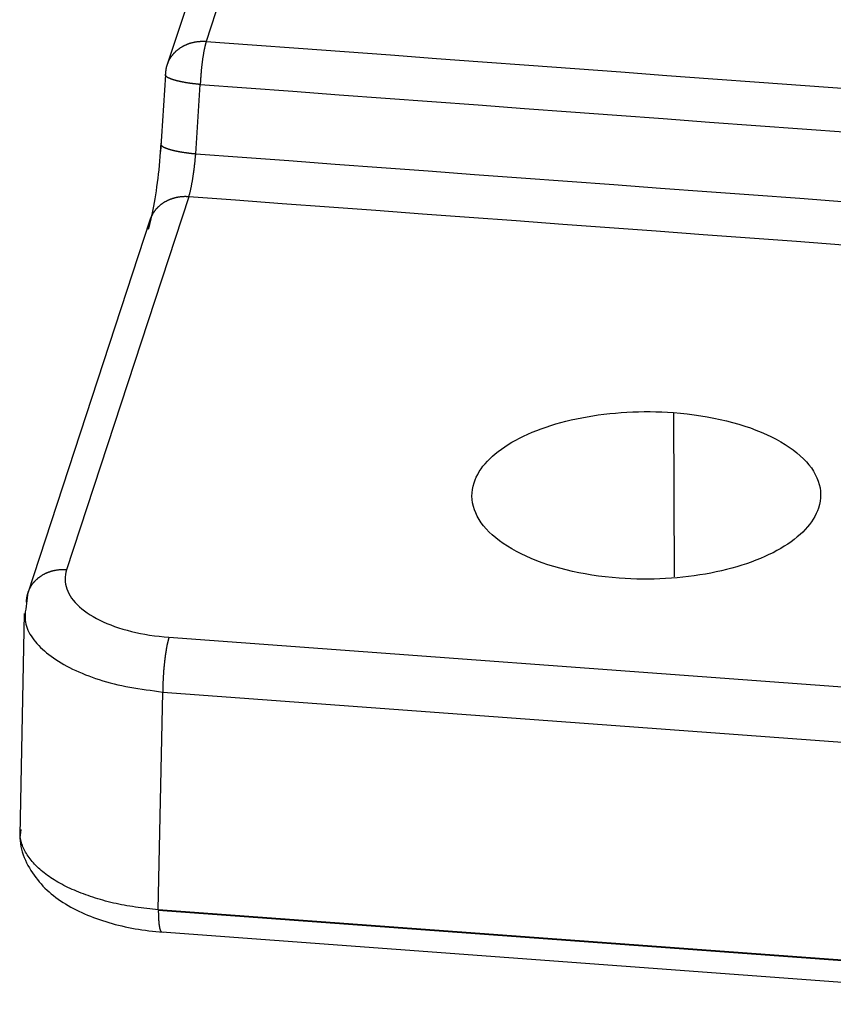
# Model space of a CAD drawing. Units: millimetres. Extents: x 4271 to 5162, y 481 to 1111.
# Drawn here: x 4329 to 4348, y 526 to 550 of the extents above; entities that cross this region are included whole.
import ezdxf

# ---------------------------------------------------------------- set-up
doc = ezdxf.new("R2010")
doc.units = ezdxf.units.MM
doc.header["$LTSCALE"] = 65.395
doc.layers.add('1', color=7, linetype='CONTINUOUS')

msp = doc.modelspace()

# ---------------------------------------------------------------- linework, layer by layer
at = {"layer": '1', "color": 7, "linetype": 'Continuous'}
for p, q in [((4337.533, 563.339), (4333.092, 549.789)), ((4336.585, 562.773), (4332.144, 549.223)), ((4332.097, 548.977), (4331.975, 547.104)), ((4332.837, 547.051), (4332.946, 548.739)), ((4332.667, 546.003), (4329.689, 536.914)), ((4331.719, 545.437), (4328.741, 536.348)), ((4344.478, 540.745), (4344.494, 536.741)), ((4328.655, 535.853), (4328.546, 530.453)), ((4332.185, 535.272), (4355.963, 533.52)), ((4331.925, 528.63), (4332.032, 533.936)), ((4332.032, 533.936), (4355.81, 532.184)), ((4355.849, 526.867), (4331.925, 528.63)), ((4355.849, 526.852), (4331.925, 528.615)), ((4332.007, 528.092), (4355.931, 526.329))]:
    msp.add_line(p, q, dxfattribs=at)
for points in [[(4332.145, 549.224, 0), (4332.148, 549.233, 0), (4332.151, 549.242, 0), (4332.154, 549.251, 0), (4332.157, 549.26, 0), (4332.161, 549.268, 0), (4332.164, 549.277, 0), (4332.168, 549.286, 0), (4332.172, 549.294, 0), (4332.175, 549.303, 0), (4332.179, 549.312, 0), (4332.184, 549.32, 0), (4332.188, 549.328, 0), (4332.192, 549.337, 0), (4332.196, 549.345, 0), (4332.201, 549.353, 0), (4332.206, 549.362, 0), (4332.21, 549.37, 0), (4332.215, 549.378, 0), (4332.22, 549.386, 0), (4332.225, 549.394, 0), (4332.23, 549.402, 0), (4332.236, 549.41, 0), (4332.241, 549.418, 0), (4332.246, 549.426, 0), (4332.252, 549.433, 0), (4332.257, 549.441, 0), (4332.263, 549.449, 0), (4332.269, 549.456, 0), (4332.275, 549.464, 0), (4332.281, 549.471, 0), (4332.287, 549.478, 0), (4332.293, 549.486, 0), (4332.3, 549.493, 0), (4332.306, 549.5, 0), (4332.313, 549.507, 0), (4332.319, 549.514, 0), (4332.326, 549.521, 0), (4332.333, 549.528, 0), (4332.34, 549.535, 0), (4332.346, 549.541, 0), (4332.354, 549.548, 0), (4332.361, 549.555, 0), (4332.368, 549.561, 0), (4332.375, 549.567, 0), (4332.383, 549.574, 0), (4332.39, 549.58, 0), (4332.398, 549.586, 0), (4332.405, 549.592, 0), (4332.413, 549.598, 0), (4332.421, 549.604, 0), (4332.429, 549.61, 0), (4332.437, 549.616, 0), (4332.445, 549.622, 0), (4332.453, 549.627, 0), (4332.461, 549.633, 0), (4332.469, 549.638, 0), (4332.477, 549.644, 0), (4332.486, 549.649, 0), (4332.494, 549.654, 0), (4332.503, 549.659, 0), (4332.511, 549.664, 0), (4332.52, 549.669, 0), (4332.529, 549.674, 0), (4332.538, 549.679, 0), (4332.547, 549.683, 0), (4332.556, 549.688, 0), (4332.565, 549.692, 0), (4332.574, 549.697, 0), (4332.583, 549.701, 0), (4332.592, 549.705, 0), (4332.601, 549.709, 0), (4332.611, 549.713, 0), (4332.62, 549.717, 0), (4332.629, 549.721, 0), (4332.639, 549.725, 0), (4332.648, 549.728, 0), (4332.658, 549.732, 0), (4332.668, 549.735, 0), (4332.677, 549.739, 0), (4332.687, 549.742, 0), (4332.697, 549.745, 0), (4332.707, 549.748, 0), (4332.717, 549.751, 0), (4332.726, 549.754, 0), (4332.736, 549.756, 0), (4332.746, 549.759, 0), (4332.756, 549.762, 0), (4332.767, 549.764, 0), (4332.777, 549.766, 0), (4332.787, 549.769, 0), (4332.797, 549.771, 0), (4332.807, 549.773, 0), (4332.818, 549.775, 0), (4332.828, 549.777, 0), (4332.838, 549.778, 0), (4332.849, 549.78, 0), (4332.859, 549.782, 0), (4332.869, 549.783, 0), (4332.88, 549.784, 0), (4332.89, 549.786, 0), (4332.901, 549.787, 0), (4332.911, 549.788, 0), (4332.922, 549.789, 0), (4332.932, 549.789, 0), (4332.943, 549.79, 0), (4332.954, 549.791, 0), (4332.964, 549.791, 0), (4332.975, 549.792, 0), (4332.985, 549.792, 0), (4332.996, 549.792, 0), (4333.007, 549.792, 0), (4333.017, 549.792, 0), (4333.028, 549.792, 0), (4333.039, 549.792, 0), (4333.05, 549.792, 0), (4333.06, 549.791, 0), (4333.071, 549.791, 0), (4333.082, 549.79, 0), (4333.092, 549.789, 0)], [(4333.092, 549.789, 0), (4333.09, 549.781, 0), (4333.087, 549.772, 0), (4333.084, 549.763, 0), (4333.081, 549.754, 0), (4333.079, 549.744, 0), (4333.076, 549.734, 0), (4333.073, 549.724, 0), (4333.071, 549.714, 0), (4333.068, 549.703, 0), (4333.065, 549.693, 0), (4333.063, 549.682, 0), (4333.06, 549.67, 0), (4333.057, 549.659, 0), (4333.055, 549.647, 0), (4333.052, 549.635, 0), (4333.049, 549.623, 0), (4333.047, 549.61, 0), (4333.044, 549.598, 0), (4333.041, 549.585, 0), (4333.039, 549.572, 0), (4333.036, 549.559, 0), (4333.034, 549.545, 0), (4333.031, 549.532, 0), (4333.029, 549.518, 0), (4333.026, 549.504, 0), (4333.024, 549.489, 0), (4333.022, 549.475, 0), (4333.019, 549.461, 0), (4333.017, 549.446, 0), (4333.014, 549.431, 0), (4333.012, 549.416, 0), (4333.01, 549.401, 0), (4333.007, 549.385, 0), (4333.005, 549.37, 0), (4333.003, 549.354, 0), (4333.001, 549.338, 0), (4332.999, 549.322, 0), (4332.996, 549.306, 0), (4332.994, 549.29, 0), (4332.992, 549.274, 0), (4332.99, 549.257, 0), (4332.988, 549.241, 0), (4332.986, 549.224, 0), (4332.984, 549.208, 0), (4332.982, 549.191, 0), (4332.981, 549.174, 0), (4332.979, 549.157, 0), (4332.977, 549.14, 0), (4332.975, 549.123, 0), (4332.973, 549.106, 0), (4332.972, 549.088, 0), (4332.97, 549.071, 0), (4332.968, 549.054, 0), (4332.967, 549.036, 0), (4332.965, 549.019, 0), (4332.964, 549.001, 0), (4332.962, 548.984, 0), (4332.961, 548.966, 0), (4332.959, 548.949, 0), (4332.958, 548.931, 0), (4332.957, 548.914, 0), (4332.956, 548.896, 0), (4332.954, 548.879, 0), (4332.953, 548.861, 0), (4332.952, 548.844, 0), (4332.951, 548.826, 0), (4332.95, 548.809, 0), (4332.949, 548.791, 0), (4332.948, 548.774, 0), (4332.947, 548.757, 0), (4332.946, 548.739, 0)], [(4333.092, 549.789, 0), (4334.215, 549.706, 0), (4335.338, 549.624, 0), (4336.461, 549.541, 0), (4337.583, 549.458, 0), (4338.706, 549.376, 0), (4339.829, 549.293, 0), (4340.951, 549.21, 0), (4342.074, 549.127, 0), (4343.197, 549.045, 0), (4344.32, 548.962, 0), (4345.442, 548.879, 0), (4346.565, 548.796, 0), (4347.688, 548.714, 0), (4348.81, 548.631, 0), (4349.933, 548.548, 0), (4351.056, 548.466, 0), (4352.179, 548.383, 0), (4353.301, 548.3, 0), (4354.424, 548.217, 0), (4355.547, 548.135, 0), (4356.67, 548.052, 0), (4357.792, 547.969, 0), (4358.915, 547.887, 0)], [(4332.107, 549, 0), (4332.107, 549.006, 0), (4332.107, 549.012, 0), (4332.107, 549.018, 0), (4332.108, 549.024, 0), (4332.108, 549.029, 0), (4332.108, 549.035, 0), (4332.109, 549.041, 0), (4332.109, 549.047, 0), (4332.11, 549.053, 0), (4332.11, 549.059, 0), (4332.111, 549.065, 0), (4332.111, 549.07, 0), (4332.112, 549.076, 0), (4332.113, 549.082, 0), (4332.113, 549.088, 0), (4332.114, 549.094, 0), (4332.115, 549.099, 0), (4332.116, 549.105, 0), (4332.117, 549.111, 0), (4332.118, 549.117, 0), (4332.119, 549.123, 0), (4332.12, 549.128, 0), (4332.121, 549.134, 0), (4332.122, 549.14, 0), (4332.123, 549.145, 0), (4332.124, 549.151, 0), (4332.126, 549.157, 0), (4332.127, 549.163, 0), (4332.128, 549.168, 0), (4332.13, 549.174, 0), (4332.131, 549.18, 0), (4332.133, 549.185, 0), (4332.134, 549.191, 0), (4332.136, 549.196, 0), (4332.138, 549.202, 0), (4332.139, 549.208, 0), (4332.141, 549.213, 0), (4332.143, 549.219, 0), (4332.145, 549.224, 0)], [(4332.946, 548.739, 0), (4332.935, 548.74, 0), (4332.923, 548.741, 0), (4332.912, 548.742, 0), (4332.901, 548.744, 0), (4332.889, 548.745, 0), (4332.878, 548.746, 0), (4332.867, 548.747, 0), (4332.856, 548.748, 0), (4332.844, 548.749, 0), (4332.833, 548.751, 0), (4332.822, 548.752, 0), (4332.811, 548.753, 0), (4332.8, 548.755, 0), (4332.789, 548.756, 0), (4332.778, 548.757, 0), (4332.767, 548.759, 0), (4332.756, 548.76, 0), (4332.745, 548.761, 0), (4332.734, 548.763, 0), (4332.723, 548.764, 0), (4332.713, 548.766, 0), (4332.702, 548.767, 0), (4332.691, 548.769, 0), (4332.681, 548.77, 0), (4332.67, 548.772, 0), (4332.66, 548.773, 0), (4332.65, 548.775, 0), (4332.639, 548.777, 0), (4332.629, 548.778, 0), (4332.619, 548.78, 0), (4332.609, 548.782, 0), (4332.599, 548.783, 0), (4332.589, 548.785, 0), (4332.579, 548.787, 0), (4332.569, 548.788, 0), (4332.559, 548.79, 0), (4332.549, 548.792, 0), (4332.54, 548.794, 0), (4332.53, 548.796, 0), (4332.52, 548.797, 0), (4332.511, 548.799, 0), (4332.502, 548.801, 0), (4332.492, 548.803, 0), (4332.483, 548.805, 0), (4332.474, 548.807, 0), (4332.465, 548.809, 0), (4332.456, 548.81, 0), (4332.447, 548.812, 0), (4332.439, 548.814, 0), (4332.43, 548.816, 0), (4332.421, 548.818, 0), (4332.413, 548.82, 0), (4332.404, 548.822, 0), (4332.396, 548.824, 0), (4332.388, 548.826, 0), (4332.38, 548.828, 0), (4332.372, 548.83, 0), (4332.364, 548.832, 0), (4332.356, 548.834, 0), (4332.348, 548.836, 0), (4332.341, 548.839, 0), (4332.333, 548.841, 0), (4332.326, 548.843, 0), (4332.318, 548.845, 0), (4332.311, 548.847, 0), (4332.304, 548.849, 0), (4332.297, 548.851, 0), (4332.29, 548.853, 0), (4332.283, 548.856, 0), (4332.277, 548.858, 0), (4332.27, 548.86, 0), (4332.264, 548.862, 0), (4332.257, 548.864, 0), (4332.251, 548.866, 0), (4332.245, 548.869, 0), (4332.239, 548.871, 0), (4332.233, 548.873, 0), (4332.227, 548.875, 0), (4332.221, 548.877, 0), (4332.216, 548.88, 0), (4332.21, 548.882, 0), (4332.205, 548.884, 0), (4332.2, 548.886, 0), (4332.195, 548.889, 0), (4332.19, 548.891, 0), (4332.185, 548.893, 0), (4332.18, 548.895, 0), (4332.176, 548.897, 0), (4332.171, 548.9, 0), (4332.167, 548.902, 0), (4332.163, 548.904, 0), (4332.159, 548.906, 0), (4332.155, 548.909, 0), (4332.151, 548.911, 0), (4332.147, 548.913, 0), (4332.144, 548.916, 0), (4332.14, 548.918, 0), (4332.137, 548.92, 0), (4332.134, 548.922, 0), (4332.131, 548.925, 0), (4332.128, 548.927, 0), (4332.125, 548.929, 0), (4332.122, 548.931, 0), (4332.12, 548.933, 0), (4332.117, 548.936, 0), (4332.115, 548.938, 0), (4332.113, 548.94, 0), (4332.111, 548.942, 0), (4332.109, 548.945, 0), (4332.107, 548.947, 0), (4332.106, 548.949, 0), (4332.104, 548.951, 0), (4332.103, 548.953, 0), (4332.102, 548.956, 0), (4332.1, 548.958, 0), (4332.099, 548.96, 0), (4332.099, 548.962, 0), (4332.098, 548.964, 0), (4332.097, 548.967, 0), (4332.097, 548.969, 0), (4332.097, 548.971, 0), (4332.097, 548.973, 0), (4332.097, 548.975, 0), (4332.097, 548.977, 0), (4332.097, 548.979, 0), (4332.097, 548.982, 0), (4332.098, 548.984, 0), (4332.098, 548.986, 0), (4332.099, 548.988, 0), (4332.1, 548.99, 0), (4332.101, 548.992, 0), (4332.102, 548.994, 0), (4332.104, 548.996, 0), (4332.105, 548.998, 0), (4332.107, 549, 0)], [(4332.946, 548.739, 0), (4334.075, 548.656, 0), (4335.203, 548.573, 0), (4336.332, 548.49, 0), (4337.461, 548.407, 0), (4338.589, 548.323, 0), (4339.718, 548.24, 0), (4340.846, 548.157, 0), (4341.975, 548.074, 0), (4343.103, 547.991, 0), (4344.232, 547.908, 0), (4345.36, 547.825, 0), (4346.489, 547.741, 0), (4347.617, 547.658, 0), (4348.746, 547.575, 0), (4349.875, 547.492, 0), (4351.003, 547.409, 0), (4352.132, 547.326, 0), (4353.26, 547.242, 0), (4354.389, 547.159, 0), (4355.517, 547.076, 0), (4356.646, 546.993, 0), (4357.774, 546.91, 0), (4358.903, 546.827, 0)], [(4331.682, 545.214, 0), (4331.699, 545.27, 0), (4331.717, 545.331, 0), (4331.734, 545.395, 0), (4331.751, 545.463, 0), (4331.767, 545.535, 0), (4331.783, 545.611, 0), (4331.8, 545.691, 0), (4331.816, 545.775, 0), (4331.831, 545.863, 0), (4331.847, 545.954, 0), (4331.862, 546.05, 0), (4331.877, 546.149, 0), (4331.891, 546.249, 0), (4331.905, 546.351, 0), (4331.918, 546.453, 0), (4331.93, 546.557, 0), (4331.942, 546.661, 0), (4331.953, 546.767, 0), (4331.963, 546.874, 0), (4331.972, 546.982, 0), (4331.981, 547.091, 0), (4331.99, 547.201, 0), (4331.997, 547.312, 0)], [(4331.997, 547.312, 0), (4331.996, 547.31, 0), (4331.994, 547.308, 0), (4331.993, 547.306, 0), (4331.992, 547.304, 0), (4331.991, 547.302, 0), (4331.99, 547.3, 0), (4331.989, 547.297, 0), (4331.989, 547.295, 0), (4331.988, 547.293, 0), (4331.988, 547.291, 0), (4331.987, 547.289, 0), (4331.987, 547.287, 0), (4331.987, 547.285, 0), (4331.987, 547.283, 0), (4331.988, 547.281, 0), (4331.988, 547.278, 0), (4331.989, 547.276, 0), (4331.989, 547.274, 0), (4331.99, 547.272, 0), (4331.991, 547.27, 0), (4331.992, 547.267, 0), (4331.993, 547.265, 0), (4331.995, 547.263, 0), (4331.996, 547.261, 0), (4331.998, 547.259, 0), (4332, 547.256, 0), (4332.002, 547.254, 0), (4332.004, 547.252, 0), (4332.006, 547.25, 0), (4332.008, 547.248, 0), (4332.01, 547.245, 0), (4332.013, 547.243, 0), (4332.016, 547.241, 0), (4332.018, 547.239, 0), (4332.021, 547.236, 0), (4332.024, 547.234, 0), (4332.028, 547.232, 0), (4332.031, 547.23, 0), (4332.034, 547.227, 0), (4332.038, 547.225, 0), (4332.042, 547.223, 0), (4332.046, 547.221, 0), (4332.049, 547.218, 0), (4332.054, 547.216, 0), (4332.058, 547.214, 0), (4332.062, 547.212, 0), (4332.067, 547.209, 0), (4332.071, 547.207, 0), (4332.076, 547.205, 0), (4332.081, 547.203, 0), (4332.086, 547.2, 0), (4332.091, 547.198, 0), (4332.096, 547.196, 0), (4332.101, 547.194, 0), (4332.107, 547.191, 0), (4332.112, 547.189, 0), (4332.118, 547.187, 0), (4332.124, 547.185, 0), (4332.13, 547.183, 0), (4332.136, 547.18, 0), (4332.142, 547.178, 0), (4332.148, 547.176, 0), (4332.154, 547.174, 0), (4332.161, 547.172, 0), (4332.167, 547.169, 0), (4332.174, 547.167, 0), (4332.181, 547.165, 0), (4332.188, 547.163, 0), (4332.195, 547.161, 0), (4332.202, 547.159, 0), (4332.209, 547.157, 0), (4332.216, 547.155, 0), (4332.224, 547.152, 0), (4332.231, 547.15, 0), (4332.239, 547.148, 0), (4332.247, 547.146, 0), (4332.255, 547.144, 0), (4332.262, 547.142, 0), (4332.27, 547.14, 0), (4332.279, 547.138, 0), (4332.287, 547.136, 0), (4332.295, 547.134, 0), (4332.304, 547.132, 0), (4332.312, 547.13, 0), (4332.321, 547.128, 0), (4332.329, 547.126, 0), (4332.338, 547.124, 0), (4332.347, 547.122, 0), (4332.356, 547.12, 0), (4332.365, 547.118, 0), (4332.374, 547.117, 0), (4332.383, 547.115, 0), (4332.392, 547.113, 0), (4332.402, 547.111, 0), (4332.411, 547.109, 0), (4332.421, 547.107, 0), (4332.43, 547.106, 0), (4332.44, 547.104, 0), (4332.45, 547.102, 0), (4332.459, 547.1, 0), (4332.469, 547.098, 0), (4332.479, 547.097, 0), (4332.489, 547.095, 0), (4332.499, 547.093, 0), (4332.51, 547.092, 0), (4332.52, 547.09, 0), (4332.53, 547.088, 0), (4332.54, 547.087, 0), (4332.551, 547.085, 0), (4332.561, 547.084, 0), (4332.572, 547.082, 0), (4332.582, 547.081, 0), (4332.593, 547.079, 0), (4332.603, 547.078, 0), (4332.614, 547.076, 0), (4332.625, 547.075, 0), (4332.636, 547.073, 0), (4332.647, 547.072, 0), (4332.658, 547.07, 0), (4332.668, 547.069, 0), (4332.679, 547.068, 0), (4332.691, 547.066, 0), (4332.702, 547.065, 0), (4332.713, 547.064, 0), (4332.724, 547.062, 0), (4332.735, 547.061, 0), (4332.746, 547.06, 0), (4332.758, 547.059, 0), (4332.769, 547.058, 0), (4332.78, 547.056, 0), (4332.791, 547.055, 0), (4332.803, 547.054, 0), (4332.814, 547.053, 0), (4332.826, 547.052, 0), (4332.837, 547.051, 0)], [(4332.667, 546.004, 0), (4332.671, 546.014, 0), (4332.674, 546.025, 0), (4332.677, 546.035, 0), (4332.68, 546.046, 0), (4332.683, 546.057, 0), (4332.686, 546.067, 0), (4332.689, 546.079, 0), (4332.692, 546.09, 0), (4332.696, 546.102, 0), (4332.699, 546.114, 0), (4332.702, 546.126, 0), (4332.705, 546.139, 0), (4332.708, 546.152, 0), (4332.711, 546.165, 0), (4332.714, 546.179, 0), (4332.717, 546.193, 0), (4332.721, 546.208, 0), (4332.724, 546.223, 0), (4332.727, 546.238, 0), (4332.73, 546.253, 0), (4332.733, 546.269, 0), (4332.736, 546.284, 0), (4332.739, 546.301, 0), (4332.742, 546.317, 0), (4332.745, 546.333, 0), (4332.748, 546.35, 0), (4332.751, 546.367, 0), (4332.754, 546.384, 0), (4332.757, 546.401, 0), (4332.76, 546.418, 0), (4332.763, 546.436, 0), (4332.766, 546.454, 0), (4332.769, 546.472, 0), (4332.772, 546.49, 0), (4332.774, 546.508, 0), (4332.777, 546.526, 0), (4332.78, 546.545, 0), (4332.783, 546.564, 0), (4332.785, 546.582, 0), (4332.788, 546.601, 0), (4332.79, 546.62, 0), (4332.793, 546.639, 0), (4332.796, 546.659, 0), (4332.798, 546.678, 0), (4332.801, 546.698, 0), (4332.803, 546.717, 0), (4332.805, 546.737, 0), (4332.808, 546.756, 0), (4332.81, 546.776, 0), (4332.812, 546.795, 0), (4332.814, 546.815, 0), (4332.817, 546.835, 0), (4332.819, 546.854, 0), (4332.821, 546.874, 0), (4332.823, 546.894, 0), (4332.824, 546.913, 0), (4332.826, 546.933, 0), (4332.828, 546.953, 0), (4332.83, 546.972, 0), (4332.832, 546.992, 0), (4332.833, 547.012, 0), (4332.835, 547.031, 0), (4332.837, 547.051, 0)], [(4332.837, 547.051, 0), (4333.97, 546.968, 0), (4335.102, 546.884, 0), (4336.235, 546.801, 0), (4337.367, 546.717, 0), (4338.499, 546.634, 0), (4339.632, 546.55, 0), (4340.764, 546.467, 0), (4341.897, 546.383, 0), (4343.029, 546.3, 0), (4344.162, 546.217, 0), (4345.294, 546.133, 0), (4346.427, 546.05, 0), (4347.559, 545.966, 0), (4348.692, 545.883, 0), (4349.824, 545.799, 0), (4350.957, 545.716, 0), (4352.089, 545.632, 0), (4353.222, 545.549, 0), (4354.354, 545.466, 0), (4355.487, 545.382, 0), (4356.619, 545.299, 0), (4357.752, 545.215, 0), (4358.884, 545.132, 0)], [(4332.667, 546.003, 0), (4332.657, 546.004, 0), (4332.646, 546.004, 0), (4332.635, 546.005, 0), (4332.625, 546.005, 0), (4332.614, 546.005, 0), (4332.603, 546.006, 0), (4332.592, 546.006, 0), (4332.582, 546.006, 0), (4332.571, 546.006, 0), (4332.56, 546.006, 0), (4332.55, 546.005, 0), (4332.539, 546.005, 0), (4332.529, 546.004, 0), (4332.518, 546.004, 0), (4332.507, 546.003, 0), (4332.497, 546.002, 0), (4332.486, 546.001, 0), (4332.476, 546, 0), (4332.465, 545.999, 0), (4332.455, 545.998, 0), (4332.444, 545.997, 0), (4332.434, 545.995, 0), (4332.424, 545.994, 0), (4332.413, 545.992, 0), (4332.403, 545.99, 0), (4332.393, 545.988, 0), (4332.382, 545.986, 0), (4332.372, 545.984, 0), (4332.362, 545.982, 0), (4332.352, 545.98, 0), (4332.342, 545.978, 0), (4332.331, 545.975, 0), (4332.321, 545.973, 0), (4332.311, 545.97, 0), (4332.301, 545.967, 0), (4332.292, 545.964, 0), (4332.282, 545.962, 0), (4332.272, 545.959, 0), (4332.262, 545.955, 0), (4332.252, 545.952, 0), (4332.243, 545.949, 0), (4332.233, 545.945, 0), (4332.223, 545.942, 0), (4332.214, 545.938, 0), (4332.204, 545.935, 0), (4332.195, 545.931, 0), (4332.186, 545.927, 0), (4332.176, 545.923, 0), (4332.167, 545.919, 0), (4332.158, 545.915, 0), (4332.149, 545.91, 0), (4332.14, 545.906, 0), (4332.131, 545.901, 0), (4332.122, 545.897, 0), (4332.113, 545.892, 0), (4332.104, 545.887, 0), (4332.095, 545.883, 0), (4332.087, 545.878, 0), (4332.078, 545.873, 0), (4332.069, 545.868, 0), (4332.061, 545.862, 0), (4332.052, 545.857, 0), (4332.044, 545.852, 0), (4332.036, 545.846, 0), (4332.028, 545.841, 0), (4332.02, 545.835, 0), (4332.012, 545.83, 0), (4332.004, 545.824, 0), (4331.996, 545.818, 0), (4331.988, 545.812, 0), (4331.98, 545.806, 0), (4331.973, 545.8, 0), (4331.965, 545.794, 0), (4331.958, 545.787, 0), (4331.95, 545.781, 0), (4331.943, 545.775, 0), (4331.936, 545.768, 0), (4331.929, 545.762, 0), (4331.922, 545.755, 0), (4331.915, 545.748, 0), (4331.908, 545.741, 0), (4331.901, 545.735, 0), (4331.894, 545.728, 0), (4331.888, 545.721, 0), (4331.881, 545.714, 0), (4331.875, 545.706, 0), (4331.868, 545.699, 0), (4331.862, 545.692, 0), (4331.856, 545.685, 0), (4331.85, 545.677, 0), (4331.844, 545.67, 0), (4331.838, 545.662, 0), (4331.833, 545.655, 0), (4331.827, 545.647, 0), (4331.821, 545.639, 0), (4331.816, 545.631, 0), (4331.811, 545.624, 0), (4331.805, 545.616, 0), (4331.8, 545.608, 0), (4331.795, 545.6, 0), (4331.79, 545.592, 0), (4331.785, 545.584, 0), (4331.781, 545.575, 0), (4331.776, 545.567, 0), (4331.771, 545.559, 0), (4331.767, 545.551, 0), (4331.763, 545.542, 0), (4331.759, 545.534, 0), (4331.754, 545.525, 0), (4331.751, 545.517, 0), (4331.747, 545.508, 0), (4331.743, 545.499, 0), (4331.739, 545.491, 0), (4331.736, 545.482, 0), (4331.732, 545.473, 0), (4331.729, 545.465, 0), (4331.726, 545.456, 0), (4331.723, 545.447, 0), (4331.72, 545.438, 0)], [(4358.872, 544.072, 0), (4357.733, 544.156, 0), (4356.594, 544.24, 0), (4355.454, 544.324, 0), (4354.315, 544.408, 0), (4353.176, 544.492, 0), (4352.036, 544.576, 0), (4350.897, 544.66, 0), (4349.758, 544.744, 0), (4348.618, 544.828, 0), (4347.479, 544.911, 0), (4346.34, 544.995, 0), (4345.2, 545.079, 0), (4344.061, 545.163, 0), (4342.922, 545.247, 0), (4341.782, 545.331, 0), (4340.643, 545.415, 0), (4339.504, 545.499, 0), (4338.364, 545.583, 0), (4337.225, 545.667, 0), (4336.085, 545.751, 0), (4334.946, 545.835, 0), (4333.807, 545.919, 0), (4332.667, 546.003, 0)], [(4339.619, 539.038, 0), (4339.645, 539.107, 0), (4339.675, 539.174, 0), (4339.709, 539.241, 0), (4339.748, 539.307, 0), (4339.79, 539.372, 0), (4339.837, 539.436, 0), (4339.889, 539.499, 0), (4339.944, 539.561, 0), (4340.004, 539.622, 0), (4340.069, 539.682, 0), (4340.137, 539.742, 0), (4340.21, 539.8, 0), (4340.288, 539.858, 0), (4340.369, 539.915, 0), (4340.454, 539.97, 0), (4340.543, 540.023, 0), (4340.634, 540.075, 0), (4340.73, 540.125, 0), (4340.828, 540.174, 0), (4340.931, 540.221, 0), (4341.037, 540.266, 0), (4341.146, 540.31, 0), (4341.259, 540.353, 0), (4341.375, 540.394, 0), (4341.493, 540.432, 0), (4341.613, 540.469, 0), (4341.735, 540.504, 0), (4341.86, 540.536, 0), (4341.986, 540.567, 0), (4342.114, 540.595, 0), (4342.244, 540.621, 0), (4342.377, 540.646, 0), (4342.511, 540.668, 0), (4342.647, 540.688, 0), (4342.786, 540.706, 0), (4342.926, 540.722, 0), (4343.066, 540.735, 0), (4343.206, 540.747, 0), (4343.347, 540.756, 0), (4343.487, 540.762, 0), (4343.628, 540.767, 0), (4343.769, 540.769, 0), (4343.911, 540.769, 0), (4344.052, 540.766, 0), (4344.194, 540.762, 0), (4344.336, 540.755, 0), (4344.478, 540.745, 0)], [(4344.478, 540.745, 0), (4344.648, 540.731, 0), (4344.816, 540.714, 0), (4344.981, 540.693, 0), (4345.144, 540.67, 0), (4345.305, 540.643, 0), (4345.463, 540.613, 0), (4345.618, 540.58, 0), (4345.772, 540.544, 0), (4345.922, 540.505, 0), (4346.071, 540.463, 0), (4346.215, 540.418, 0), (4346.355, 540.37, 0), (4346.49, 540.321, 0), (4346.62, 540.268, 0), (4346.746, 540.213, 0), (4346.866, 540.156, 0), (4346.983, 540.097, 0), (4347.094, 540.035, 0), (4347.201, 539.97, 0), (4347.303, 539.903, 0), (4347.398, 539.835, 0), (4347.488, 539.765, 0), (4347.571, 539.694, 0), (4347.648, 539.621, 0), (4347.718, 539.547, 0), (4347.782, 539.472, 0), (4347.84, 539.396, 0), (4347.892, 539.318, 0), (4347.937, 539.238, 0), (4347.975, 539.158, 0), (4348.007, 539.077, 0), (4348.032, 538.996, 0), (4348.051, 538.915, 0), (4348.062, 538.833, 0), (4348.066, 538.751, 0), (4348.064, 538.669, 0), (4348.055, 538.586, 0), (4348.039, 538.503, 0), (4348.016, 538.419, 0)], [(4343.157, 536.712, 0), (4342.987, 536.727, 0), (4342.819, 536.744, 0), (4342.654, 536.764, 0), (4342.491, 536.788, 0), (4342.331, 536.815, 0), (4342.173, 536.844, 0), (4342.017, 536.877, 0), (4341.864, 536.913, 0), (4341.713, 536.953, 0), (4341.564, 536.995, 0), (4341.42, 537.04, 0), (4341.28, 537.087, 0), (4341.146, 537.137, 0), (4341.015, 537.189, 0), (4340.89, 537.244, 0), (4340.769, 537.301, 0), (4340.653, 537.361, 0), (4340.541, 537.423, 0), (4340.435, 537.488, 0), (4340.333, 537.555, 0), (4340.237, 537.623, 0), (4340.148, 537.693, 0), (4340.064, 537.764, 0), (4339.988, 537.836, 0), (4339.917, 537.91, 0), (4339.853, 537.985, 0), (4339.795, 538.062, 0), (4339.744, 538.14, 0), (4339.699, 538.219, 0), (4339.66, 538.3, 0), (4339.628, 538.38, 0), (4339.603, 538.461, 0), (4339.585, 538.543, 0), (4339.573, 538.625, 0), (4339.569, 538.707, 0), (4339.571, 538.789, 0), (4339.58, 538.872, 0), (4339.596, 538.955, 0), (4339.619, 539.038, 0)], [(4348.016, 538.419, 0), (4347.99, 538.351, 0), (4347.96, 538.283, 0), (4347.926, 538.216, 0), (4347.888, 538.151, 0), (4347.845, 538.086, 0), (4347.798, 538.022, 0), (4347.746, 537.959, 0), (4347.691, 537.897, 0), (4347.631, 537.835, 0), (4347.567, 537.775, 0), (4347.498, 537.716, 0), (4347.425, 537.657, 0), (4347.347, 537.599, 0), (4347.266, 537.543, 0), (4347.181, 537.488, 0), (4347.093, 537.435, 0), (4347.001, 537.383, 0), (4346.906, 537.332, 0), (4346.807, 537.284, 0), (4346.705, 537.237, 0), (4346.599, 537.191, 0), (4346.489, 537.147, 0), (4346.377, 537.105, 0), (4346.261, 537.064, 0), (4346.142, 537.025, 0), (4346.022, 536.989, 0), (4345.9, 536.954, 0), (4345.776, 536.921, 0), (4345.649, 536.891, 0), (4345.521, 536.863, 0), (4345.391, 536.836, 0), (4345.258, 536.812, 0), (4345.124, 536.79, 0), (4344.988, 536.77, 0), (4344.849, 536.752, 0), (4344.71, 536.736, 0), (4344.57, 536.722, 0), (4344.429, 536.711, 0), (4344.289, 536.702, 0), (4344.148, 536.695, 0), (4344.007, 536.691, 0), (4343.866, 536.689, 0), (4343.724, 536.689, 0), (4343.583, 536.691, 0), (4343.441, 536.696, 0), (4343.299, 536.703, 0), (4343.157, 536.712, 0)], [(4329.689, 536.913, 0), (4329.677, 536.914, 0), (4329.666, 536.915, 0), (4329.655, 536.915, 0), (4329.643, 536.916, 0), (4329.632, 536.916, 0), (4329.621, 536.916, 0), (4329.609, 536.916, 0), (4329.598, 536.916, 0), (4329.587, 536.916, 0), (4329.575, 536.916, 0), (4329.564, 536.915, 0), (4329.553, 536.915, 0), (4329.541, 536.914, 0), (4329.53, 536.913, 0), (4329.519, 536.913, 0), (4329.508, 536.912, 0), (4329.497, 536.911, 0), (4329.485, 536.909, 0), (4329.474, 536.908, 0), (4329.463, 536.907, 0), (4329.452, 536.905, 0), (4329.441, 536.903, 0), (4329.43, 536.902, 0), (4329.419, 536.9, 0), (4329.408, 536.898, 0), (4329.397, 536.896, 0), (4329.387, 536.893, 0), (4329.376, 536.891, 0), (4329.365, 536.889, 0), (4329.354, 536.886, 0), (4329.344, 536.883, 0), (4329.333, 536.881, 0), (4329.322, 536.878, 0), (4329.312, 536.875, 0), (4329.301, 536.871, 0), (4329.291, 536.868, 0), (4329.281, 536.865, 0), (4329.27, 536.861, 0), (4329.26, 536.858, 0), (4329.25, 536.854, 0), (4329.24, 536.85, 0), (4329.23, 536.846, 0), (4329.22, 536.842, 0), (4329.21, 536.838, 0), (4329.2, 536.834, 0), (4329.19, 536.83, 0), (4329.18, 536.825, 0), (4329.17, 536.821, 0), (4329.161, 536.816, 0), (4329.151, 536.811, 0), (4329.142, 536.807, 0), (4329.132, 536.802, 0), (4329.123, 536.797, 0), (4329.114, 536.791, 0), (4329.104, 536.786, 0), (4329.095, 536.781, 0), (4329.086, 536.775, 0), (4329.077, 536.77, 0), (4329.068, 536.764, 0), (4329.06, 536.758, 0), (4329.051, 536.753, 0), (4329.042, 536.747, 0), (4329.034, 536.741, 0), (4329.025, 536.735, 0), (4329.017, 536.728, 0), (4329.009, 536.722, 0), (4329, 536.716, 0), (4328.992, 536.709, 0), (4328.984, 536.703, 0), (4328.977, 536.696, 0), (4328.969, 536.689, 0), (4328.961, 536.682, 0), (4328.953, 536.675, 0), (4328.946, 536.668, 0), (4328.938, 536.661, 0), (4328.931, 536.654, 0), (4328.924, 536.647, 0), (4328.917, 536.64, 0), (4328.91, 536.632, 0), (4328.903, 536.625, 0), (4328.896, 536.617, 0), (4328.889, 536.61, 0), (4328.883, 536.602, 0), (4328.876, 536.594, 0), (4328.87, 536.586, 0), (4328.864, 536.578, 0), (4328.858, 536.57, 0), (4328.851, 536.562, 0), (4328.846, 536.554, 0), (4328.84, 536.546, 0), (4328.834, 536.537, 0), (4328.828, 536.529, 0), (4328.823, 536.521, 0), (4328.818, 536.512, 0), (4328.812, 536.504, 0), (4328.807, 536.495, 0), (4328.802, 536.486, 0), (4328.797, 536.478, 0), (4328.793, 536.469, 0), (4328.788, 536.46, 0), (4328.783, 536.451, 0), (4328.779, 536.442, 0), (4328.775, 536.433, 0), (4328.771, 536.424, 0), (4328.766, 536.415, 0), (4328.763, 536.406, 0), (4328.759, 536.397, 0), (4328.755, 536.387, 0), (4328.752, 536.378, 0), (4328.748, 536.369, 0), (4328.745, 536.359, 0), (4328.742, 536.35, 0), (4328.739, 536.341, 0), (4328.736, 536.331, 0), (4328.733, 536.321, 0), (4328.73, 536.312, 0), (4328.728, 536.302, 0), (4328.725, 536.293, 0), (4328.723, 536.283, 0), (4328.721, 536.273, 0), (4328.719, 536.263, 0), (4328.717, 536.254, 0), (4328.715, 536.244, 0), (4328.713, 536.234, 0), (4328.712, 536.224, 0), (4328.711, 536.214, 0), (4328.709, 536.204, 0), (4328.708, 536.194, 0), (4328.707, 536.184, 0), (4328.706, 536.174, 0), (4328.706, 536.165, 0), (4328.705, 536.155, 0), (4328.705, 536.144, 0), (4328.704, 536.134, 0), (4328.704, 536.124, 0)], [(4329.689, 536.914, 0), (4329.672, 536.855, 0), (4329.661, 536.797, 0), (4329.654, 536.739, 0), (4329.652, 536.681, 0), (4329.656, 536.624, 0), (4329.663, 536.566, 0), (4329.676, 536.509, 0), (4329.694, 536.452, 0), (4329.716, 536.395, 0), (4329.743, 536.338, 0), (4329.775, 536.282, 0), (4329.811, 536.227, 0), (4329.852, 536.172, 0), (4329.897, 536.119, 0), (4329.947, 536.067, 0), (4330.001, 536.016, 0), (4330.06, 535.965, 0), (4330.123, 535.916, 0), (4330.191, 535.868, 0), (4330.263, 535.82, 0), (4330.338, 535.775, 0), (4330.417, 535.731, 0), (4330.499, 535.689, 0), (4330.584, 535.648, 0), (4330.672, 535.61, 0), (4330.764, 535.573, 0), (4330.859, 535.537, 0), (4330.957, 535.504, 0), (4331.059, 535.472, 0), (4331.163, 535.443, 0), (4331.27, 535.415, 0), (4331.378, 535.39, 0), (4331.488, 535.366, 0), (4331.6, 535.345, 0), (4331.713, 535.326, 0), (4331.829, 535.309, 0), (4331.946, 535.295, 0), (4332.065, 535.282, 0), (4332.185, 535.272, 0)], [(4328.746, 536.364, 0), (4328.737, 536.296, 0), (4328.728, 536.229, 0), (4328.719, 536.162, 0), (4328.71, 536.095, 0), (4328.701, 536.028, 0), (4328.692, 535.96, 0), (4328.683, 535.893, 0)], [(4328.68, 535.882, 0), (4328.678, 535.834, 0), (4328.677, 535.785, 0), (4328.679, 535.736, 0), (4328.683, 535.688, 0), (4328.69, 535.639, 0), (4328.699, 535.591, 0), (4328.712, 535.542, 0), (4328.728, 535.494, 0), (4328.747, 535.446, 0), (4328.77, 535.398, 0), (4328.795, 535.35, 0), (4328.824, 535.303, 0), (4328.856, 535.255, 0), (4328.89, 535.209, 0), (4328.928, 535.162, 0), (4328.967, 535.116, 0), (4329.01, 535.071, 0), (4329.055, 535.025, 0), (4329.102, 534.981, 0), (4329.151, 534.937, 0), (4329.203, 534.894, 0), (4329.257, 534.851, 0), (4329.313, 534.809, 0), (4329.371, 534.768, 0), (4329.431, 534.727, 0), (4329.494, 534.687, 0), (4329.558, 534.647, 0), (4329.625, 534.609, 0), (4329.694, 534.571, 0), (4329.764, 534.534, 0), (4329.837, 534.497, 0), (4329.911, 534.462, 0), (4329.988, 534.427, 0), (4330.066, 534.393, 0), (4330.146, 534.36, 0), (4330.228, 534.328, 0), (4330.312, 534.298, 0), (4330.397, 534.268, 0), (4330.484, 534.239, 0), (4330.572, 534.212, 0), (4330.662, 534.186, 0), (4330.753, 534.161, 0), (4330.846, 534.138, 0), (4330.94, 534.116, 0), (4331.035, 534.096, 0), (4331.132, 534.076, 0), (4331.229, 534.058, 0), (4331.328, 534.041, 0), (4331.427, 534.024, 0), (4331.527, 534.009, 0), (4331.627, 533.994, 0), (4331.728, 533.979, 0), (4331.829, 533.965, 0), (4331.931, 533.951, 0), (4332.032, 533.937, 0)], [(4332.185, 535.272, 0), (4332.184, 535.267, 0), (4332.182, 535.261, 0), (4332.18, 535.255, 0), (4332.178, 535.249, 0), (4332.176, 535.243, 0), (4332.175, 535.237, 0), (4332.173, 535.231, 0), (4332.171, 535.225, 0), (4332.169, 535.218, 0), (4332.168, 535.212, 0), (4332.166, 535.205, 0), (4332.164, 535.199, 0), (4332.162, 535.192, 0), (4332.161, 535.185, 0), (4332.159, 535.178, 0), (4332.157, 535.171, 0), (4332.155, 535.163, 0), (4332.153, 535.156, 0), (4332.152, 535.148, 0), (4332.15, 535.141, 0), (4332.148, 535.133, 0), (4332.147, 535.125, 0), (4332.145, 535.118, 0), (4332.143, 535.11, 0), (4332.141, 535.102, 0), (4332.14, 535.093, 0), (4332.138, 535.085, 0), (4332.136, 535.077, 0), (4332.135, 535.068, 0), (4332.133, 535.06, 0), (4332.131, 535.051, 0), (4332.13, 535.043, 0), (4332.128, 535.034, 0), (4332.126, 535.025, 0), (4332.125, 535.016, 0), (4332.123, 535.007, 0), (4332.121, 534.998, 0), (4332.12, 534.989, 0), (4332.118, 534.98, 0), (4332.117, 534.97, 0), (4332.115, 534.961, 0), (4332.113, 534.951, 0), (4332.112, 534.942, 0), (4332.11, 534.932, 0), (4332.109, 534.922, 0), (4332.107, 534.913, 0), (4332.106, 534.903, 0), (4332.104, 534.893, 0), (4332.103, 534.883, 0), (4332.101, 534.873, 0), (4332.1, 534.863, 0), (4332.098, 534.853, 0), (4332.097, 534.842, 0), (4332.095, 534.832, 0), (4332.094, 534.822, 0), (4332.092, 534.811, 0), (4332.091, 534.801, 0), (4332.09, 534.79, 0), (4332.088, 534.78, 0), (4332.087, 534.769, 0), (4332.086, 534.759, 0), (4332.084, 534.748, 0), (4332.083, 534.737, 0), (4332.082, 534.726, 0), (4332.08, 534.715, 0), (4332.079, 534.705, 0), (4332.078, 534.694, 0), (4332.076, 534.683, 0), (4332.075, 534.672, 0), (4332.074, 534.661, 0), (4332.073, 534.65, 0), (4332.072, 534.638, 0), (4332.07, 534.627, 0), (4332.069, 534.616, 0), (4332.068, 534.605, 0), (4332.067, 534.594, 0), (4332.066, 534.582, 0), (4332.065, 534.571, 0), (4332.064, 534.56, 0), (4332.063, 534.548, 0), (4332.061, 534.537, 0), (4332.06, 534.526, 0), (4332.059, 534.514, 0), (4332.058, 534.503, 0), (4332.057, 534.492, 0), (4332.056, 534.48, 0), (4332.055, 534.469, 0), (4332.055, 534.457, 0), (4332.054, 534.446, 0), (4332.053, 534.434, 0), (4332.052, 534.423, 0), (4332.051, 534.411, 0), (4332.05, 534.4, 0), (4332.049, 534.388, 0), (4332.048, 534.377, 0), (4332.048, 534.365, 0), (4332.047, 534.354, 0), (4332.046, 534.343, 0), (4332.045, 534.331, 0), (4332.045, 534.32, 0), (4332.044, 534.308, 0), (4332.043, 534.297, 0), (4332.043, 534.285, 0), (4332.042, 534.274, 0), (4332.041, 534.263, 0), (4332.041, 534.251, 0), (4332.04, 534.24, 0), (4332.04, 534.229, 0), (4332.039, 534.217, 0), (4332.039, 534.206, 0), (4332.038, 534.195, 0), (4332.038, 534.183, 0), (4332.037, 534.172, 0), (4332.037, 534.161, 0), (4332.036, 534.15, 0), (4332.036, 534.139, 0), (4332.035, 534.128, 0), (4332.035, 534.117, 0), (4332.035, 534.106, 0), (4332.034, 534.095, 0), (4332.034, 534.084, 0), (4332.034, 534.073, 0), (4332.034, 534.062, 0), (4332.033, 534.051, 0), (4332.033, 534.041, 0), (4332.033, 534.03, 0), (4332.033, 534.019, 0), (4332.033, 534.009, 0), (4332.032, 533.998, 0), (4332.032, 533.988, 0), (4332.032, 533.977, 0), (4332.032, 533.967, 0), (4332.032, 533.956, 0), (4332.032, 533.946, 0), (4332.032, 533.936, 0)], [(4328.576, 530.588, 0), (4328.564, 530.519, 0), (4328.556, 530.451, 0), (4328.553, 530.382, 0), (4328.555, 530.313, 0), (4328.562, 530.244, 0), (4328.573, 530.176, 0), (4328.588, 530.108, 0), (4328.608, 530.04, 0), (4328.63, 529.973, 0), (4328.656, 529.907, 0), (4328.684, 529.842, 0), (4328.715, 529.777, 0), (4328.748, 529.714, 0), (4328.782, 529.653, 0), (4328.818, 529.593, 0), (4328.856, 529.534, 0), (4328.895, 529.477, 0), (4328.936, 529.421, 0), (4328.978, 529.366, 0), (4329.022, 529.313, 0), (4329.067, 529.261, 0), (4329.114, 529.211, 0), (4329.162, 529.161, 0), (4329.212, 529.113, 0), (4329.264, 529.067, 0), (4329.317, 529.021, 0), (4329.371, 528.977, 0), (4329.427, 528.934, 0), (4329.484, 528.892, 0), (4329.543, 528.851, 0), (4329.603, 528.811, 0), (4329.664, 528.773, 0), (4329.727, 528.735, 0), (4329.791, 528.699, 0), (4329.856, 528.664, 0), (4329.922, 528.629, 0), (4329.989, 528.596, 0), (4330.058, 528.564, 0), (4330.128, 528.533, 0), (4330.198, 528.503, 0), (4330.27, 528.473, 0), (4330.342, 528.445, 0), (4330.416, 528.418, 0), (4330.49, 528.392, 0), (4330.565, 528.367, 0), (4330.642, 528.343, 0), (4330.718, 528.32, 0), (4330.796, 528.298, 0), (4330.874, 528.277, 0), (4330.954, 528.257, 0), (4331.033, 528.238, 0), (4331.114, 528.22, 0), (4331.195, 528.203, 0), (4331.276, 528.187, 0), (4331.359, 528.172, 0), (4331.442, 528.158, 0), (4331.526, 528.145, 0), (4331.61, 528.133, 0), (4331.695, 528.122, 0), (4331.781, 528.113, 0), (4331.868, 528.104, 0), (4331.956, 528.096, 0), (4332.044, 528.089, 0)], [(4331.925, 528.631, 0), (4331.855, 528.639, 0), (4331.785, 528.646, 0), (4331.714, 528.654, 0), (4331.644, 528.662, 0), (4331.574, 528.67, 0), (4331.505, 528.679, 0), (4331.435, 528.688, 0), (4331.366, 528.698, 0), (4331.297, 528.708, 0), (4331.229, 528.719, 0), (4331.161, 528.73, 0), (4331.094, 528.742, 0), (4331.027, 528.755, 0), (4330.961, 528.768, 0), (4330.895, 528.783, 0), (4330.83, 528.797, 0), (4330.765, 528.813, 0), (4330.702, 528.829, 0), (4330.638, 528.845, 0), (4330.575, 528.863, 0), (4330.513, 528.88, 0), (4330.452, 528.898, 0), (4330.391, 528.917, 0), (4330.331, 528.936, 0), (4330.272, 528.956, 0), (4330.213, 528.976, 0), (4330.155, 528.996, 0), (4330.098, 529.017, 0), (4330.042, 529.039, 0), (4329.986, 529.061, 0), (4329.931, 529.083, 0), (4329.878, 529.106, 0), (4329.825, 529.129, 0), (4329.773, 529.153, 0), (4329.721, 529.177, 0), (4329.671, 529.202, 0), (4329.622, 529.227, 0), (4329.573, 529.253, 0), (4329.526, 529.279, 0), (4329.479, 529.305, 0), (4329.434, 529.332, 0), (4329.39, 529.359, 0), (4329.346, 529.387, 0), (4329.304, 529.414, 0), (4329.262, 529.443, 0), (4329.222, 529.471, 0), (4329.183, 529.5, 0), (4329.145, 529.529, 0), (4329.107, 529.559, 0), (4329.072, 529.589, 0), (4329.037, 529.619, 0), (4329.003, 529.649, 0), (4328.971, 529.68, 0), (4328.939, 529.711, 0), (4328.909, 529.742, 0), (4328.88, 529.774, 0), (4328.852, 529.805, 0), (4328.826, 529.837, 0), (4328.8, 529.87, 0), (4328.776, 529.902, 0), (4328.753, 529.935, 0), (4328.731, 529.967, 0), (4328.711, 530, 0), (4328.691, 530.034, 0), (4328.673, 530.067, 0), (4328.656, 530.1, 0), (4328.64, 530.134, 0), (4328.625, 530.168, 0), (4328.612, 530.202, 0), (4328.6, 530.235, 0), (4328.589, 530.27, 0), (4328.58, 530.304, 0), (4328.572, 530.338, 0), (4328.565, 530.372, 0), (4328.56, 530.406, 0), (4328.557, 530.44, 0), (4328.556, 530.475, 0), (4328.555, 530.509, 0), (4328.557, 530.543, 0)], [(4331.925, 528.615, 0), (4331.925, 528.606, 0), (4331.925, 528.597, 0), (4331.925, 528.588, 0), (4331.925, 528.579, 0), (4331.925, 528.57, 0), (4331.926, 528.561, 0), (4331.926, 528.553, 0), (4331.926, 528.544, 0), (4331.926, 528.535, 0), (4331.926, 528.527, 0), (4331.926, 528.518, 0), (4331.927, 528.51, 0), (4331.927, 528.501, 0), (4331.927, 528.493, 0), (4331.927, 528.485, 0), (4331.928, 528.477, 0), (4331.928, 528.469, 0), (4331.928, 528.461, 0), (4331.929, 528.453, 0), (4331.929, 528.445, 0), (4331.929, 528.437, 0), (4331.93, 528.429, 0), (4331.93, 528.421, 0), (4331.93, 528.414, 0), (4331.931, 528.406, 0), (4331.931, 528.399, 0), (4331.932, 528.391, 0), (4331.932, 528.384, 0), (4331.933, 528.377, 0), (4331.933, 528.369, 0), (4331.934, 528.362, 0), (4331.934, 528.355, 0), (4331.935, 528.348, 0), (4331.935, 528.341, 0), (4331.936, 528.335, 0), (4331.937, 528.328, 0), (4331.937, 528.321, 0), (4331.938, 528.315, 0), (4331.938, 528.308, 0), (4331.939, 528.302, 0), (4331.94, 528.296, 0), (4331.94, 528.289, 0), (4331.941, 528.283, 0), (4331.942, 528.277, 0), (4331.943, 528.271, 0), (4331.943, 528.265, 0), (4331.944, 528.26, 0), (4331.945, 528.254, 0), (4331.946, 528.248, 0), (4331.947, 528.243, 0), (4331.947, 528.237, 0), (4331.948, 528.232, 0), (4331.949, 528.227, 0), (4331.95, 528.222, 0), (4331.951, 528.217, 0), (4331.952, 528.212, 0), (4331.953, 528.207, 0), (4331.953, 528.202, 0), (4331.954, 528.197, 0), (4331.955, 528.193, 0), (4331.956, 528.188, 0), (4331.957, 528.184, 0), (4331.958, 528.18, 0), (4331.959, 528.176, 0), (4331.96, 528.171, 0), (4331.961, 528.168, 0), (4331.962, 528.164, 0), (4331.963, 528.16, 0), (4331.964, 528.156, 0), (4331.966, 528.153, 0), (4331.967, 528.149, 0), (4331.968, 528.146, 0), (4331.969, 528.142, 0), (4331.97, 528.139, 0), (4331.971, 528.136, 0), (4331.972, 528.133, 0), (4331.973, 528.13, 0), (4331.975, 528.127, 0), (4331.976, 528.125, 0), (4331.977, 528.122, 0), (4331.978, 528.12, 0), (4331.979, 528.117, 0), (4331.981, 528.115, 0), (4331.982, 528.113, 0), (4331.983, 528.111, 0), (4331.984, 528.109, 0), (4331.986, 528.107, 0), (4331.987, 528.105, 0), (4331.988, 528.104, 0), (4331.99, 528.102, 0), (4331.991, 528.101, 0), (4331.992, 528.099, 0), (4331.993, 528.098, 0), (4331.995, 528.097, 0), (4331.996, 528.096, 0), (4331.998, 528.095, 0), (4331.999, 528.094, 0), (4332, 528.094, 0), (4332.002, 528.093, 0), (4332.003, 528.093, 0), (4332.004, 528.092, 0), (4332.006, 528.092, 0), (4332.007, 528.092, 0)]]:
    msp.add_polyline3d(points, dxfattribs=at)

doc.saveas('drawing.dxf')
